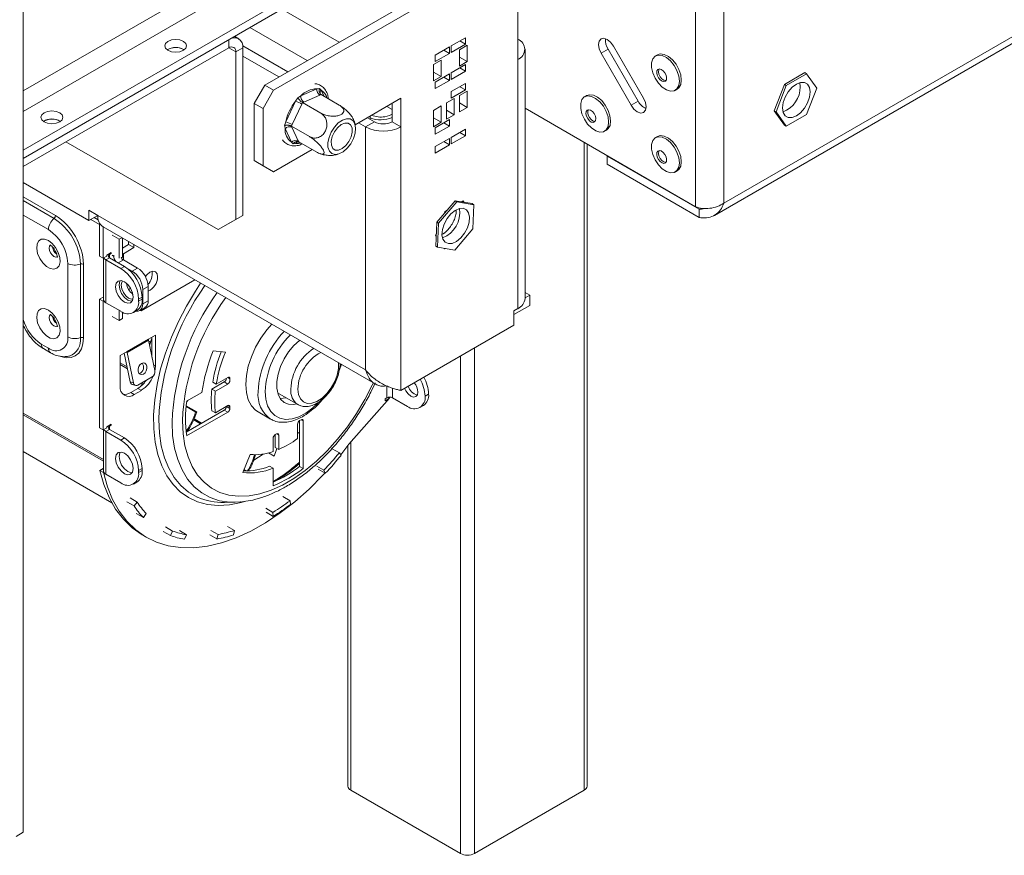
# Model space of a CAD drawing. Units: millimetres. Extents: x 56 to 4047, y 31 to 3096.
# Drawn here: x 3700 to 3874, y 202 to 349 of the extents above; entities that cross this region are included whole.
import ezdxf

# ---------------------------------------------------------------- set-up
doc = ezdxf.new("R2010")
doc.units = ezdxf.units.MM
doc.header["$LTSCALE"] = 15

msp = doc.modelspace()

# ---------------------------------------------------------------- linework, layer by layer
at = {"color": 7, "linetype": 'Continuous', "lineweight": 15}
for p, q in [((3819.23, 640.37), (3819.23, 316.3)), ((3824.22, 639.72), (3824.22, 316.95)), ((3700.62, 577.02), (3700.62, 205.97)), ((3822.55, 314.79), (3948.4, 387.45)), ((3743.23, 337.78), (3784.41, 361.55)), ((3700.62, 326.29), (3759.91, 360.51)), ((3744.79, 336.88), (3785.97, 360.65)), ((3787.84, 359.57), (3787.84, 342.28)), ((3700.62, 324.84), (3759.91, 359.07)), ((3746.23, 351.17), (3756.33, 345.34)), ((3740.61, 347.93), (3750.71, 342.1)), ((3736.87, 345.77), (3700.62, 324.84)), ((3736.87, 344.33), (3736.87, 345.77)), ((3738.63, 345.95), (3737.9, 346.37)), ((3778.61, 346.12), (3776.11, 344.68)), ((3778.61, 344.97), (3778.61, 346.12)), ((3736.87, 344.33), (3700.62, 323.4)), ((3728.88, 344.04), (3729, 343.97)), ((3738.12, 343.61), (3739.36, 344.33)), ((3747.29, 340.12), (3739.34, 344.7)), ((3739.36, 314.79), (3739.36, 344.33)), ((3775.8, 344.5), (3773.3, 343.06)), ((3774.8, 343.93), (3775.8, 343.35)), ((3775.8, 343.35), (3775.8, 344.5)), ((3776.11, 343.53), (3778.61, 344.97)), ((3776.11, 344.68), (3776.11, 343.53)), ((3778.92, 344.79), (3777.55, 344)), ((3777.55, 344), (3777.55, 341.12)), ((3777.61, 345.55), (3778.61, 344.97)), ((3778.92, 341.91), (3778.92, 344.79)), ((3789.14, 300.13), (3789.14, 344.08)), ((3802.54, 343.37), (3803.79, 344.09)), ((3809.09, 334.92), (3803.79, 344.09)), ((3810.04, 335.47), (3804.75, 344.64)), ((3738.12, 314.07), (3738.12, 343.61)), ((3745.73, 339.22), (3739.36, 342.89)), ((3773.3, 341.91), (3775.8, 343.35)), ((3773.3, 343.06), (3773.3, 341.91)), ((3777.55, 342.7), (3778.92, 341.91)), ((3787.84, 298.33), (3787.84, 342.28)), ((3802.54, 343.37), (3807.84, 334.2)), ((3812.48, 343.11), (3812.14, 342.92)), ((3774.36, 342.16), (3772.99, 341.37)), ((3772.99, 341.37), (3772.99, 338.49)), ((3774.36, 339.28), (3774.36, 342.16)), ((3778.61, 341.37), (3776.11, 339.93)), ((3777.55, 341.12), (3778.92, 341.91)), ((3777.61, 340.79), (3778.61, 340.22)), ((3778.61, 340.22), (3778.61, 341.37)), ((3772.99, 340.07), (3774.36, 339.28)), ((3772.99, 338.49), (3774.36, 339.28)), ((3775.8, 339.75), (3773.3, 338.31)), ((3774.8, 339.17), (3775.8, 338.59)), ((3775.8, 338.59), (3775.8, 339.75)), ((3776.11, 338.77), (3778.61, 340.22)), ((3776.11, 339.93), (3776.11, 338.77)), ((3838.5, 339.96), (3834.89, 337.88)), ((3838.81, 339.78), (3835.21, 337.7)), ((3838.81, 339.78), (3838.5, 339.96)), ((3840.61, 337.22), (3838.81, 339.78)), ((3741.36, 334.54), (3743.23, 337.78)), ((3743.23, 337.78), (3744.79, 336.88)), ((3749.58, 335.89), (3752.4, 337.11)), ((3752.4, 337.11), (3752.88, 337.18)), ((3752.88, 337.18), (3753.2, 336.87)), ((3773.3, 337.15), (3775.8, 338.59)), ((3773.3, 338.31), (3773.3, 337.15)), ((3778.61, 338.05), (3776.11, 336.61)), ((3777.61, 337.48), (3778.61, 336.9)), ((3778.61, 336.9), (3778.61, 338.05)), ((3815.65, 336.84), (3815.99, 337.04)), ((3834.89, 337.88), (3833.09, 333.24)), ((3835.21, 337.7), (3833.41, 333.06)), ((3835.21, 337.7), (3834.89, 337.88)), ((3838.81, 332.58), (3840.61, 337.22)), ((3744.79, 336.88), (3742.92, 333.64)), ((3748.66, 334.91), (3749.05, 335.52)), ((3749.05, 335.52), (3749.58, 335.89)), ((3752.95, 335.99), (3750.13, 334.77)), ((3753.16, 336.09), (3752.95, 335.99)), ((3753.16, 336.09), (3756.35, 334.25)), ((3767.25, 335.43), (3759.16, 330.76)), ((3767.25, 330.39), (3767.25, 335.43)), ((3776.64, 335.41), (3775.27, 334.61)), ((3776.11, 335.46), (3778.61, 336.9)), ((3776.11, 336.61), (3776.11, 335.46)), ((3776.64, 332.52), (3776.64, 335.41)), ((3778.92, 336.72), (3777.55, 335.93)), ((3777.55, 335.93), (3777.55, 333.05)), ((3778.92, 333.84), (3778.92, 336.72)), ((3800, 335.91), (3799.66, 335.71)), ((3742.92, 333.64), (3741.36, 334.54)), ((3741.36, 324.45), (3741.36, 334.54)), ((3742.92, 323.55), (3742.92, 333.64)), ((3746.94, 331.3), (3748.66, 334.91)), ((3749.78, 334.4), (3748.07, 330.79)), ((3749.91, 334.68), (3749.78, 334.4)), ((3750.13, 334.77), (3749.91, 334.68)), ((3749.91, 334.68), (3753.09, 332.84)), ((3764.75, 333.99), (3765.69, 333.45)), ((3765.69, 331.29), (3765.69, 334.53)), ((3774.36, 334.09), (3772.99, 333.3)), ((3774.36, 331.21), (3774.36, 334.09)), ((3775.27, 334.61), (3775.27, 331.73)), ((3777.55, 334.63), (3778.92, 333.84)), ((3777.55, 333.05), (3778.92, 333.84)), ((3819.23, 316.3), (3789.14, 333.67)), ((3807.84, 334.2), (3809.09, 334.92)), ((3762.57, 331.29), (3761.33, 332.01)), ((3761.83, 332.3), (3761.83, 331.72)), ((3772.99, 333.3), (3772.99, 330.42)), ((3772.99, 332), (3774.36, 331.21)), ((3775.27, 333.32), (3776.64, 332.52)), ((3775.27, 331.73), (3776.64, 332.52)), ((3833.41, 333.06), (3833.09, 333.24)), ((3833.09, 333.24), (3834.89, 330.68)), ((3833.41, 333.06), (3835.21, 330.5)), ((3835.29, 333.32), (3834.66, 333.05)), ((3835.21, 330.5), (3838.81, 332.58)), ((3707.05, 331.44), (3707.16, 331.36)), ((3746.73, 330.63), (3746.94, 331.3)), ((3747.93, 327.69), (3746.82, 330.08)), ((3748.07, 330.79), (3747.93, 330.52)), ((3747.93, 330.52), (3751.12, 328.68)), ((3747.93, 330.52), (3748.02, 330.33)), ((3748.02, 330.33), (3749.13, 327.94)), ((3761.01, 330.39), (3759.77, 331.11)), ((3762.57, 331.29), (3761.01, 330.39)), ((3761.01, 287.52), (3761.01, 330.39)), ((3765.69, 331.29), (3767.25, 330.39)), ((3767.25, 283.92), (3767.25, 330.39)), ((3772.99, 330.42), (3774.36, 331.21)), ((3775.8, 331.68), (3773.3, 330.24)), ((3773.3, 329.08), (3775.8, 330.53)), ((3773.3, 330.24), (3773.3, 329.08)), ((3774.8, 331.1), (3775.8, 330.53)), ((3775.8, 330.53), (3775.8, 331.68)), ((3835.21, 330.5), (3834.89, 330.68)), ((3775.8, 328.36), (3773.3, 326.92)), ((3775.8, 327.21), (3775.8, 328.36)), ((3778.61, 329.98), (3776.11, 328.54)), ((3776.11, 327.39), (3778.61, 328.83)), ((3776.11, 328.54), (3776.11, 327.39)), ((3777.61, 329.41), (3778.61, 328.83)), ((3778.61, 328.83), (3778.61, 329.98)), ((3803.17, 329.64), (3803.51, 329.83)), ((3812.48, 328.7), (3812.14, 328.51)), ((3708.16, 327.76), (3735, 312.27)), ((3748.23, 327.4), (3747.93, 327.69)), ((3748.72, 327.46), (3748.23, 327.4)), ((3749.13, 327.94), (3749.21, 327.77)), ((3749.21, 327.77), (3752.39, 325.93)), ((3773.3, 325.77), (3775.8, 327.21)), ((3773.3, 326.92), (3773.3, 325.77)), ((3774.8, 327.79), (3775.8, 327.21)), ((3800.09, 214.1), (3800.09, 327.35)), ((3751.59, 326.39), (3744.79, 322.47)), ((3803.63, 325.23), (3803.69, 325.27)), ((3819.85, 315.87), (3803.63, 325.23)), ((3803.63, 323.79), (3803.63, 325.23)), ((3741.36, 324.45), (3742.92, 323.55)), ((3743.23, 323.37), (3741.36, 324.45)), ((3742.92, 323.55), (3744.79, 322.47)), ((3744.79, 322.47), (3743.23, 323.37)), ((3819.85, 314.43), (3803.63, 323.79)), ((3815.65, 322.43), (3815.99, 322.63)), ((3700.62, 320.59), (3712.22, 313.89)), ((3776.79, 317.35), (3773.58, 313.6)), ((3777.1, 317.17), (3773.9, 313.42)), ((3777.1, 317.17), (3776.79, 317.35)), ((3779.82, 316.85), (3776.79, 317.35)), ((3780.13, 316.67), (3777.1, 317.17)), ((3777.97, 317.16), (3778.25, 317.32)), ((3778.25, 317.32), (3778.42, 317.08)), ((3780.13, 316.67), (3779.82, 316.85)), ((3779.95, 312.41), (3780.13, 316.67)), ((3713.78, 314.79), (3712.22, 315.69)), ((3712.22, 313.89), (3712.22, 315.69)), ((3713.78, 314.79), (3712.22, 313.89)), ((3713.86, 314.02), (3713.16, 314.43)), ((3761.01, 287.52), (3713.78, 314.79)), ((3739.36, 314.79), (3736.25, 312.99)), ((3738.12, 314.07), (3739.36, 314.79)), ((3774.83, 315.06), (3774.97, 315.43)), ((3774.97, 315.43), (3775.31, 315.63)), ((3819.85, 314.43), (3819.85, 315.87)), ((3714.1, 313.17), (3712.54, 314.07)), ((3714.1, 313.17), (3714.1, 313.4)), ((3714.1, 313.4), (3714.1, 307.58)), ((3714.7, 312.77), (3762.68, 285.07)), ((3714.72, 312.76), (3714.72, 307.22)), ((3735, 312.27), (3738.12, 314.07)), ((3736.25, 312.99), (3735, 312.27)), ((3773.58, 313.6), (3773.41, 309.35)), ((3773.9, 313.42), (3773.58, 313.6)), ((3773.9, 313.42), (3773.72, 309.17)), ((3717.53, 310.57), (3716.28, 311.29)), ((3773.33, 311.21), (3773.5, 311.64)), ((3773.48, 311), (3773.33, 311.21)), ((3776.75, 308.66), (3779.95, 312.41)), ((3718.01, 310.85), (3717.53, 310.57)), ((3717.53, 307.22), (3717.53, 310.57)), ((3718.15, 307.4), (3718.15, 310.77)), ((3718.15, 309.02), (3719.21, 309.64)), ((3719.21, 309.64), (3719.21, 310.16)), ((3719.21, 309.64), (3720.15, 309.1)), ((3720.15, 309.1), (3720.15, 309.62)), ((3773.72, 309.17), (3773.41, 309.35)), ((3773.72, 309.17), (3776.75, 308.66)), ((3714.72, 307.22), (3714.1, 307.58)), ((3715.34, 307.58), (3714.72, 307.22)), ((3716.15, 308.23), (3715.34, 307.76)), ((3715.34, 307.76), (3715.34, 307.58)), ((3715.66, 307.68), (3715.66, 307.49)), ((3715.84, 307.87), (3715.69, 307.96)), ((3715.81, 308.03), (3715.97, 307.94)), ((3715.84, 307.87), (3716.15, 308.05)), ((3715.84, 307.29), (3715.84, 307.87)), ((3716.15, 308.05), (3716.15, 308.23)), ((3716.28, 307.76), (3716.57, 307.59)), ((3718.28, 308.02), (3718.15, 307.93)), ((3718.28, 308.02), (3720.15, 309.1)), ((3774.97, 308.87), (3774.91, 308.97)), ((3775.09, 308.94), (3774.97, 308.87)), ((3708.48, 306.32), (3708.48, 293.35)), ((3710.7, 306.19), (3710.7, 293.22)), ((3711.26, 293.19), (3711.26, 306.16)), ((3714.75, 307.24), (3714.75, 300.02)), ((3715.84, 307.29), (3715.22, 306.93)), ((3715.22, 299.37), (3715.22, 306.93)), ((3717.84, 305.42), (3715.22, 306.93)), ((3718.46, 305.78), (3715.84, 307.29)), ((3717.84, 305.42), (3718.46, 305.78)), ((3718.15, 307.4), (3717.93, 307.28)), ((3720.77, 305.49), (3718.28, 306.93)), ((3719.84, 304.95), (3718.9, 305.49)), ((3719.84, 304.95), (3720.77, 305.49)), ((3721.4, 297.93), (3730.9, 303.41)), ((3722.64, 302.25), (3721.71, 301.71)), ((3722.64, 299.73), (3722.64, 302.25)), ((3719.57, 301.92), (3719.22, 301.72)), ((3721.71, 299.19), (3721.71, 301.71)), ((3789.96, 300.7), (3789.14, 301.18)), ((3789.14, 300.23), (3789.96, 300.7)), ((3789.96, 300.7), (3789.96, 298.9)), ((3714.1, 300.02), (3714.72, 300.38)), ((3714.1, 300.02), (3714.1, 277.32)), ((3714.72, 299.66), (3714.1, 300.02)), ((3714.75, 300.36), (3714.72, 300.38)), ((3714.72, 299.66), (3714.84, 299.73)), ((3714.72, 299.66), (3714.72, 276.96)), ((3715.22, 299.37), (3717.84, 297.86)), ((3721.58, 300.38), (3720.96, 300.02)), ((3720.96, 299.66), (3720.96, 300.02)), ((3720.96, 299.66), (3721.58, 300.02)), ((3721.58, 300.02), (3721.58, 300.38)), ((3721.71, 299.19), (3722.64, 299.73)), ((3787.19, 297.3), (3789.96, 298.9)), ((3717.53, 296.24), (3717.53, 298.04)), ((3718.15, 296.6), (3718.15, 297.69)), ((3720.05, 297.64), (3720.67, 298)), ((3721.16, 297.98), (3722.1, 298.52)), ((3721.23, 298.02), (3721.4, 297.93)), ((3721.4, 297.93), (3721.23, 298.02)), ((3787.84, 298.33), (3787.19, 297.95)), ((3787.19, 297.95), (3787.19, 295.43)), ((3716.28, 296.96), (3717.53, 296.24)), ((3718.15, 296.6), (3717.53, 296.24)), ((3767.25, 283.92), (3787.19, 295.43)), ((3723.95, 293.64), (3722.71, 292.92)), ((3723.95, 288.24), (3723.95, 293.64)), ((3705.05, 291.37), (3703.8, 292.09)), ((3722.71, 292.92), (3718.96, 290.76)), ((3718.98, 290.6), (3722.72, 292.76)), ((3722.72, 292.76), (3723.82, 287.42)), ((3722.75, 292.61), (3723.1, 292.41)), ((3722.82, 292.29), (3723.02, 292.17)), ((3722.92, 291.82), (3723.33, 293.12)), ((3723.33, 289.8), (3723.33, 293.28)), ((3704.17, 291.28), (3705.41, 290.56)), ((3718.96, 290.76), (3717.71, 290.04)), ((3719.47, 285.42), (3718.44, 290.46)), ((3718.98, 290.6), (3718.78, 290.65)), ((3720.07, 285.26), (3718.98, 290.6)), ((3723.28, 290.03), (3723.33, 290.21)), ((3736.28, 290.64), (3734.15, 290.91)), ((3717.71, 290.04), (3717.71, 284.64)), ((3717.71, 288.76), (3718.93, 288.06)), ((3717.71, 288.46), (3719, 287.71)), ((3719.47, 285.42), (3720.07, 285.26)), ((3719.86, 284.93), (3720.47, 284.77)), ((3723.35, 286.28), (3720.86, 284.83)), ((3721.55, 284.81), (3721.59, 285.26)), ((3736.08, 285.4), (3733.89, 284.14)), ((3734.06, 285.39), (3734.68, 285.03)), ((3734.51, 283.78), (3736.71, 285.04)), ((3736.71, 286.2), (3734.68, 285.03)), ((3736.08, 285.4), (3736.71, 285.04)), ((3736.46, 286.05), (3736.46, 286.05)), ((3736.71, 286.2), (3737.08, 285.98)), ((3737.08, 285.69), (3737.08, 285.98)), ((3719.59, 283.55), (3720.83, 284.27)), ((3719.59, 283.55), (3720.21, 283.19)), ((3720.21, 283.19), (3721.46, 283.91)), ((3720.83, 284.27), (3721.46, 283.91)), ((3732.14, 283.56), (3729.45, 282.01)), ((3733.89, 284.14), (3734.51, 283.78)), ((3745.5, 283.47), (3749.05, 281.42)), ((3772.12, 283.26), (3771.5, 282.9)), ((3729.43, 281.81), (3729.64, 282.12)), ((3758.08, 274.44), (3765.23, 282.53)), ((3764.76, 282.61), (3764.45, 282.43)), ((3764.45, 282.07), (3765.23, 282.53)), ((3764.45, 282.43), (3764.45, 282.07)), ((3765.23, 282.53), (3764.95, 282.69)), ((3768.38, 281.1), (3765.76, 282.61)), ((3729.36, 281.08), (3731.04, 280.1)), ((3729.37, 281.2), (3731.22, 280.13)), ((3736.08, 280.43), (3729.37, 276.56)), ((3729.45, 275.89), (3736.71, 280.07)), ((3731.04, 280.1), (3731.22, 280.13)), ((3733.89, 280.32), (3734.51, 279.96)), ((3736.71, 281.23), (3734.51, 279.96)), ((3736.08, 280.43), (3736.71, 280.07)), ((3736.46, 281.08), (3736.46, 281.08)), ((3736.46, 281.08), (3737.08, 280.72)), ((3736.71, 281.23), (3737.08, 281.01)), ((3737.08, 280.72), (3737.08, 281.01)), ((3742.06, 280.11), (3744.24, 278.85)), ((3770.58, 280.88), (3771.21, 281.24)), ((3716.15, 277.97), (3715.34, 277.5)), ((3716.15, 277.79), (3716.15, 277.97)), ((3730.71, 278.72), (3731.91, 278.02)), ((3730.88, 278.81), (3732.08, 278.12)), ((3749, 277.94), (3749, 275.41)), ((3749.63, 278.74), (3749.38, 278.59)), ((3749.38, 278.59), (3749.38, 270.5)), ((3750, 270.14), (3750, 278.52)), ((3714.1, 277.32), (3714.72, 276.96)), ((3715.34, 277.32), (3714.72, 276.96)), ((3714.75, 276.98), (3714.75, 269.76)), ((3715.84, 277.03), (3715.22, 276.67)), ((3715.22, 269.11), (3715.22, 276.67)), ((3717.84, 275.16), (3715.22, 276.67)), ((3715.34, 277.5), (3715.34, 277.32)), ((3715.84, 277.61), (3715.69, 277.7)), ((3715.84, 277.61), (3716.15, 277.79)), ((3718.46, 275.52), (3715.84, 277.03)), ((3745.32, 276.25), (3745.07, 276.11)), ((3745.32, 276.25), (3745.7, 276.03)), ((3749, 276.53), (3749.38, 276.31)), ((3717.84, 275.16), (3718.46, 275.52)), ((3744.7, 275.46), (3744.7, 273.12)), ((3745.07, 276.11), (3745.07, 273.86)), ((3745.7, 273.5), (3745.7, 276.03)), ((3756.62, 272.56), (3758.08, 274.44)), ((3700.62, 273.11), (3716.26, 264.08)), ((3743.86, 272.87), (3744.86, 272.29)), ((3745.07, 273.86), (3745.7, 273.5)), ((3756.39, 272.91), (3755.14, 273.63)), ((3756.69, 272.46), (3756.39, 272.91)), ((3757.88, 274.16), (3757.88, 214.1)), ((3740.64, 272.62), (3739.34, 269.41)), ((3742.96, 272.68), (3741.29, 271.59)), ((3714.13, 269.78), (3714.72, 270.12)), ((3714.13, 269.78), (3714.76, 269.42)), ((3714.72, 269.94), (3714.72, 270.12)), ((3714.75, 269.96), (3714.72, 269.94)), ((3714.76, 269.42), (3714.84, 269.47)), ((3721.58, 270.12), (3720.96, 269.76)), ((3720.96, 269.4), (3720.96, 269.76)), ((3720.96, 269.4), (3721.58, 269.76)), ((3721.58, 269.76), (3721.58, 270.12)), ((3739.56, 269.94), (3739.97, 269.71)), ((3739.57, 269.97), (3740.03, 269.71)), ((3744.08, 270.54), (3744.7, 270.18)), ((3744.7, 270.18), (3744.7, 267.08)), ((3749.38, 270.5), (3750, 270.14)), ((3752.42, 270.55), (3753.67, 269.83)), ((3752.66, 270.02), (3753.9, 269.3)), ((3753.9, 269.3), (3753.67, 269.83)), ((3715.22, 269.11), (3717.84, 267.6)), ((3720.05, 267.38), (3720.67, 267.74)), ((3718.92, 264.27), (3720.17, 263.55)), ((3719.46, 264.94), (3720.71, 264.22)), ((3720.17, 263.55), (3720.71, 264.22)), ((3736.11, 264.15), (3738.03, 264.18)), ((3747.68, 264.46), (3746.43, 265.18)), ((3747.77, 263.8), (3747.68, 264.46)), ((3743.43, 263.12), (3744.67, 262.39)), ((3743.45, 262.41), (3744.7, 261.69)), ((3744.7, 261.69), (3744.67, 262.39)), ((3721.81, 261.48), (3720.56, 262.2)), ((3721.81, 261.48), (3722.32, 262.19)), ((3725.32, 259.04), (3726.57, 258.32)), ((3725.72, 259.83), (3726.97, 259.11)), ((3726.57, 258.32), (3726.97, 259.11)), ((3729.4, 258.45), (3728.16, 259.17)), ((3733.73, 259.22), (3734.98, 258.5)), ((3737.88, 259.21), (3736.63, 259.93)), ((3737.74, 258.42), (3737.88, 259.21)), ((3721.72, 258.38), (3722.35, 258.02)), ((3729.06, 257.65), (3729.4, 258.45)), ((3733.52, 258.42), (3734.77, 257.7)), ((3734.77, 257.7), (3734.98, 258.5)), ((3758.39, 213.37), (3777.74, 202.21)), ((3780.23, 202.21), (3799.57, 213.37)), ((3700.62, 205.97), (3699.37, 205.25))]:
    msp.add_line(p, q, dxfattribs=at)
at = {"color": 8, "linetype": 'Continuous', "lineweight": 15}
for p, q in [((3824.22, 316.95), (3948.4, 388.64)), ((3750.91, 365.76), (3700.62, 336.73)), ((3700.62, 333.13), (3753.98, 363.93)), ((3736.87, 344.33), (3738.12, 343.61)), ((3753.2, 336.87), (3753.71, 335.77)), ((3749.3, 327.71), (3748.72, 327.46)), ((3799.57, 327.65), (3799.57, 213.37)), ((3706.3, 314.75), (3700.62, 318.03)), ((3700.62, 317.39), (3706.05, 314.25)), ((3700.62, 314.82), (3705.05, 312.27)), ((3718.28, 308.02), (3718.15, 308.09)), ((3718.28, 306.93), (3718.28, 308.02)), ((3718.28, 306.93), (3717.37, 306.41)), ((3780.23, 291.41), (3780.23, 202.21)), ((3723.61, 288.44), (3723.95, 288.24)), ((3777.74, 289.97), (3777.74, 202.21)), ((3764.76, 284.69), (3764.76, 282.61)), ((3765.76, 282.61), (3765.76, 284.3)), ((3714.75, 271.71), (3700.62, 279.87)), ((3714.75, 271.45), (3700.62, 279.61)), ((3749.63, 278.74), (3750, 278.52)), ((3715.84, 277.03), (3715.84, 277.61)), ((3758.39, 274.79), (3758.39, 213.37))]:
    msp.add_line(p, q, dxfattribs=at)
at = {"color": 7, "linetype": 'Continuous', "lineweight": 15, "flags": 128}
for points in [[(3728.88, 345.48), (3729.3, 345.12), (3729.45, 344.69), (3729.3, 344.26), (3728.88, 343.9), (3728.25, 343.66), (3727.51, 343.57), (3726.77, 343.66), (3726.14, 343.9), (3725.72, 344.26), (3725.57, 344.69), (3725.72, 345.12), (3726.14, 345.48), (3726.77, 345.73), (3727.51, 345.81), (3728.25, 345.73), (3728.88, 345.48)], [(3804.75, 344.64), (3804.24, 345.33), (3803.65, 345.81), (3803.05, 346.02), (3802.54, 345.92), (3802.21, 345.53), (3802.09, 344.91), (3802.21, 344.15), (3802.54, 343.37)], [(3814.08, 336.91), (3813.34, 337.4), (3812.66, 338.11), (3812.08, 338.97), (3811.66, 339.92), (3811.44, 340.86), (3811.44, 341.72), (3811.66, 342.41), (3812.07, 342.87), (3812.65, 343.07), (3813.34, 342.99), (3814.07, 342.63), (3814.79, 342.03), (3815.43, 341.23), (3815.94, 340.31), (3816.26, 339.36), (3816.37, 338.45), (3816.26, 337.67), (3815.94, 337.09), (3815.44, 336.75), (3814.8, 336.69), (3814.08, 336.91)], [(3812.48, 343.11), (3812.99, 343.27), (3813.68, 343.19), (3814.42, 342.83), (3815.14, 342.22), (3815.78, 341.43), (3816.28, 340.51), (3816.6, 339.56), (3816.71, 338.65), (3816.61, 337.87), (3816.29, 337.28), (3815.99, 337.04)], [(3813.3, 338.46), (3812.96, 338.7), (3812.67, 339.06), (3812.46, 339.49), (3812.37, 339.93), (3812.41, 340.29), (3812.57, 340.54), (3812.84, 340.63), (3813.17, 340.54), (3813.51, 340.3), (3813.81, 339.94), (3814.02, 339.51), (3814.11, 339.08), (3814.07, 338.71), (3813.9, 338.46), (3813.63, 338.37), (3813.3, 338.46)], [(3813.62, 338.64), (3813.28, 338.88), (3812.98, 339.24), (3812.77, 339.67), (3812.68, 340.11), (3812.72, 340.47), (3812.79, 340.63)], [(3813.99, 338.56), (3813.94, 338.55), (3813.62, 338.64)], [(3837.01, 337.95), (3836.26, 337.38), (3835.58, 336.59), (3835.04, 335.66), (3834.69, 334.67), (3834.57, 333.74), (3834.69, 332.94), (3835.04, 332.35), (3835.58, 332.04), (3836.26, 332.03), (3837.01, 332.33), (3837.76, 332.9), (3838.44, 333.69), (3838.98, 334.63), (3839.32, 335.61), (3839.44, 336.55), (3839.32, 337.35), (3838.98, 337.93), (3838.44, 338.24), (3837.76, 338.25), (3837.01, 337.95)], [(3801.6, 329.71), (3800.87, 330.2), (3800.18, 330.9), (3799.6, 331.77), (3799.18, 332.71), (3798.96, 333.66), (3798.96, 334.51), (3799.18, 335.2), (3799.59, 335.67), (3800.17, 335.87), (3800.86, 335.78), (3801.59, 335.42), (3802.32, 334.82), (3802.96, 334.02), (3803.46, 333.11), (3803.78, 332.15), (3803.89, 331.25), (3803.78, 330.46), (3803.46, 329.88), (3802.96, 329.54), (3802.32, 329.48), (3801.6, 329.71)], [(3800, 335.91), (3800.51, 336.07), (3801.2, 335.98), (3801.94, 335.62), (3802.66, 335.02), (3803.3, 334.22), (3803.8, 333.31), (3804.12, 332.35), (3804.24, 331.44), (3804.13, 330.66), (3803.81, 330.08), (3803.51, 329.83)], [(3807.84, 334.2), (3808.34, 333.52), (3808.94, 333.04), (3809.54, 332.83), (3810.04, 332.93), (3810.38, 333.32), (3810.5, 333.94), (3810.38, 334.69), (3810.04, 335.47)], [(3707.05, 332.88), (3707.47, 332.51), (3707.61, 332.08), (3707.47, 331.66), (3707.05, 331.29), (3706.42, 331.05), (3705.67, 330.96), (3704.93, 331.05), (3704.3, 331.29), (3703.88, 331.66), (3703.73, 332.08), (3703.88, 332.51), (3704.3, 332.88), (3704.93, 333.12), (3705.67, 333.21), (3706.42, 333.12), (3707.05, 332.88)], [(3758.29, 331.8), (3757.64, 331.83), (3756.92, 331.59), (3756.2, 331.08), (3755.52, 330.36), (3754.96, 329.49), (3754.56, 328.55), (3754.36, 327.62), (3754.38, 326.79), (3754.62, 326.12), (3755.04, 325.68), (3755.63, 325.51), (3756.32, 325.62), (3757.05, 326), (3757.76, 326.62), (3758.38, 327.42), (3758.87, 328.34), (3759.17, 329.28), (3759.26, 330.17), (3759.13, 330.93), (3758.8, 331.49), (3758.29, 331.8)], [(3765.69, 332.66), (3765.24, 332.42), (3764.41, 332.19)], [(3800.83, 331.25), (3800.49, 331.49), (3800.19, 331.86), (3799.98, 332.29), (3799.89, 332.72), (3799.93, 333.09), (3800.1, 333.33), (3800.36, 333.42), (3800.69, 333.34), (3801.03, 333.1), (3801.33, 332.73), (3801.54, 332.3), (3801.63, 331.87), (3801.59, 331.5), (3801.42, 331.26), (3801.15, 331.17), (3800.83, 331.25)], [(3801.14, 331.43), (3800.8, 331.67), (3800.5, 332.04), (3800.29, 332.47), (3800.2, 332.9), (3800.24, 333.27), (3800.32, 333.42)], [(3755.67, 326.31), (3755.23, 326.6), (3754.98, 327.15), (3754.95, 327.88), (3755.14, 328.71), (3755.53, 329.53), (3756.08, 330.25), (3756.71, 330.79), (3757.35, 331.07), (3757.93, 331.06), (3758.37, 330.76), (3758.63, 330.22), (3758.66, 329.49), (3758.47, 328.66), (3758.08, 327.83), (3757.53, 327.11), (3756.9, 326.58), (3756.25, 326.3), (3755.67, 326.31)], [(3801.51, 331.35), (3801.47, 331.35), (3801.14, 331.43)], [(3814.08, 322.5), (3813.34, 322.99), (3812.66, 323.7), (3812.08, 324.57), (3811.66, 325.51), (3811.44, 326.45), (3811.44, 327.31), (3811.66, 328), (3812.07, 328.46), (3812.65, 328.66), (3813.34, 328.58), (3814.07, 328.22), (3814.79, 327.62), (3815.43, 326.82), (3815.94, 325.91), (3816.26, 324.95), (3816.37, 324.04), (3816.26, 323.26), (3815.94, 322.68), (3815.44, 322.34), (3814.8, 322.28), (3814.08, 322.5)], [(3812.48, 328.7), (3812.99, 328.86), (3813.68, 328.78), (3814.42, 328.42), (3815.14, 327.81), (3815.78, 327.02), (3816.28, 326.1), (3816.6, 325.15), (3816.71, 324.24), (3816.61, 323.46), (3816.29, 322.87), (3815.99, 322.63)], [(3813.3, 324.05), (3812.96, 324.29), (3812.67, 324.65), (3812.46, 325.08), (3812.37, 325.52), (3812.41, 325.88), (3812.57, 326.13), (3812.84, 326.22), (3813.17, 326.14), (3813.51, 325.89), (3813.81, 325.53), (3814.02, 325.1), (3814.11, 324.67), (3814.07, 324.3), (3813.9, 324.05), (3813.63, 323.96), (3813.3, 324.05)], [(3813.62, 324.23), (3813.28, 324.47), (3812.98, 324.83), (3812.77, 325.26), (3812.68, 325.7), (3812.72, 326.06), (3812.79, 326.22)], [(3813.99, 324.15), (3813.94, 324.14), (3813.62, 324.23)], [(3775.61, 309.8), (3776.3, 309.84), (3777.06, 310.19), (3777.8, 310.81), (3778.46, 311.63), (3778.97, 312.58), (3779.28, 313.56), (3779.35, 314.48), (3779.19, 315.24), (3778.81, 315.78), (3778.24, 316.04), (3777.55, 315.99), (3776.79, 315.65), (3776.04, 315.03), (3775.39, 314.21), (3774.88, 313.26), (3774.57, 312.28), (3774.49, 311.36), (3774.66, 310.59), (3775.04, 310.05), (3775.61, 309.8)], [(3774.49, 311.41), (3774.72, 311.54), (3774.99, 311.73)], [(3705.05, 310.33), (3705.72, 309.81), (3706.32, 309.09), (3706.78, 308.25), (3707.05, 307.37), (3707.11, 306.56), (3706.94, 305.89), (3706.57, 305.45), (3706.03, 305.28), (3705.39, 305.39), (3704.71, 305.79), (3704.07, 306.41), (3703.53, 307.2), (3703.16, 308.08), (3702.99, 308.93), (3703.05, 309.68), (3703.32, 310.25), (3703.78, 310.56), (3704.38, 310.59), (3705.05, 310.33)], [(3724.33, 303.94), (3724.22, 304.49), (3723.93, 304.83), (3723.48, 304.92), (3722.96, 304.74), (3722.43, 304.31), (3722.16, 303.98)], [(3720.02, 300.38), (3719.9, 301.14), (3719.57, 301.92), (3719.06, 302.6), (3718.46, 303.08), (3717.87, 303.29), (3717.36, 303.19), (3717.02, 302.8), (3716.9, 302.18), (3717.02, 301.42), (3717.36, 300.64), (3717.87, 299.96), (3718.46, 299.48), (3719.06, 299.27), (3719.57, 299.37), (3719.9, 299.76), (3720.02, 300.38)], [(3717.53, 302.54), (3717.65, 303.16), (3717.72, 303.29)], [(3719.83, 299.63), (3719.68, 299.63), (3719.09, 299.84), (3718.49, 300.32), (3717.98, 301), (3717.65, 301.78), (3717.53, 302.54)], [(3718.16, 303.22), (3718, 302.99), (3717.9, 302.47), (3718, 301.83), (3718.29, 301.18), (3718.71, 300.6), (3719.21, 300.2), (3719.71, 300.02), (3719.99, 300.05)], [(3720.45, 297.87), (3720.55, 297.86), (3720.88, 297.87), (3721.16, 297.98), (3721.39, 298.17), (3721.57, 298.44), (3721.67, 298.79), (3721.71, 299.19)], [(3705.05, 298.08), (3705.72, 297.56), (3706.32, 296.84), (3706.78, 296), (3707.05, 295.12), (3707.11, 294.31), (3706.94, 293.64), (3706.57, 293.2), (3706.03, 293.03), (3705.39, 293.14), (3704.71, 293.54), (3704.07, 294.16), (3703.53, 294.96), (3703.16, 295.83), (3702.99, 296.69), (3703.05, 297.44), (3703.32, 298), (3703.78, 298.31), (3704.38, 298.34), (3705.05, 298.08)], [(3744.46, 295.59), (3743.61, 294.61), (3742.54, 293.13), (3741.62, 291.53), (3740.87, 289.86), (3740.32, 288.18), (3739.98, 286.53), (3739.86, 284.96), (3739.98, 283.52), (3740.32, 282.26), (3740.87, 281.21), (3741.62, 280.41), (3742.06, 280.11)], [(3749.4, 292.74), (3749.38, 292.72), (3748.37, 291.81), (3747.44, 290.71), (3746.65, 289.47), (3746.02, 288.15), (3745.58, 286.8), (3745.35, 285.49), (3745.35, 284.28), (3745.58, 283.23), (3746.02, 282.39), (3746.65, 281.79), (3747.44, 281.47), (3748.37, 281.44), (3748.86, 281.53)], [(3721.85, 286.79), (3722.12, 287.03), (3722.33, 287.37), (3722.42, 287.77), (3722.41, 288.17), (3722.28, 288.5), (3722.05, 288.71), (3721.77, 288.78), (3721.46, 288.68), (3721.19, 288.44), (3720.99, 288.1), (3720.89, 287.7), (3720.91, 287.3), (3721.04, 286.97), (3721.27, 286.76), (3721.55, 286.69), (3721.85, 286.79)], [(3723.83, 287.28), (3723.91, 287.65), (3723.95, 288.24)], [(3767.9, 284.29), (3768.12, 283.83), (3768.52, 283.29), (3769, 282.9), (3769.48, 282.74), (3769.88, 282.81), (3770.15, 283.13), (3770.25, 283.62)], [(3745.93, 282.5), (3746.5, 282.52), (3746.99, 282.61)], [(3720.02, 270.12), (3719.9, 270.88), (3719.57, 271.66), (3719.06, 272.34), (3718.46, 272.82), (3717.87, 273.03), (3717.36, 272.93), (3717.02, 272.54), (3716.9, 271.92), (3717.02, 271.16), (3717.36, 270.38), (3717.87, 269.7), (3718.46, 269.22), (3719.06, 269.01), (3719.57, 269.11), (3719.9, 269.5), (3720.02, 270.12)], [(3717.53, 272.28), (3717.65, 272.9), (3717.72, 273.03)], [(3744.86, 272.29), (3745.26, 273.3), (3745.38, 273.68)], [(3719.83, 269.37), (3719.68, 269.37), (3719.09, 269.58), (3718.49, 270.06), (3717.98, 270.74), (3717.65, 271.52), (3717.53, 272.28)], [(3714.13, 269.78), (3714.84, 267.29), (3715.77, 265.02), (3716.92, 262.99), (3718.28, 261.21), (3719.84, 259.69), (3721.58, 258.46), (3721.72, 258.38)], [(3714.76, 269.42), (3715.46, 266.93), (3716.39, 264.66), (3717.54, 262.63), (3718.9, 260.85), (3720.46, 259.33), (3722.2, 258.1), (3724.12, 257.16), (3726.18, 256.52), (3728.38, 256.19), (3730.7, 256.16), (3733.12, 256.44), (3735.62, 257.03), (3738.17, 257.91), (3740.76, 259.09), (3743.37, 260.56), (3745.96, 262.29), (3748.53, 264.28), (3751.05, 266.51), (3753.49, 268.96), (3753.85, 269.34)], [(3739.09, 264.25), (3738.94, 264.23), (3738.03, 264.18)]]:
    msp.add_lwpolyline(points, dxfattribs=at)
at = {"color": 8, "linetype": 'Continuous', "lineweight": 15, "flags": 128}
for points in [[(3705.44, 309.54), (3705.26, 309.34), (3705.2, 309), (3705.26, 308.59), (3705.45, 308.17), (3705.72, 307.8), (3706.04, 307.54), (3706.37, 307.43), (3706.64, 307.48), (3706.73, 307.55)], [(3739.86, 264.36), (3739.07, 264.14), (3737.01, 263.74), (3735.03, 263.62), (3733.15, 263.8), (3731.39, 264.27), (3729.78, 265.01), (3728.32, 266.03), (3727.04, 267.32), (3725.95, 268.85), (3725.05, 270.62), (3724.36, 272.6), (3723.89, 274.78), (3723.64, 277.12), (3723.61, 279.61), (3723.81, 282.22), (3724.22, 284.93), (3724.86, 287.69), (3725.7, 290.49), (3726.75, 293.29), (3727.99, 296.07), (3729.4, 298.79), (3730.98, 301.42), (3731.91, 302.83)], [(3705.44, 297.3), (3705.26, 297.09), (3705.2, 296.75), (3705.26, 296.34), (3705.45, 295.92), (3705.72, 295.55), (3706.04, 295.29), (3706.37, 295.18), (3706.64, 295.23), (3706.73, 295.3)], [(3707.11, 289.93), (3707.26, 289.88), (3708.2, 289.67), (3709.05, 289.7), (3709.8, 289.98), (3710.42, 290.49), (3710.88, 291.22), (3711.16, 292.13), (3711.26, 293.19)], [(3749.07, 284.15), (3749.18, 283.18), (3749.51, 282.41), (3750.04, 281.87), (3750.73, 281.61), (3751.55, 281.64), (3752.43, 281.95), (3753.33, 282.54), (3754.18, 283.35), (3754.94, 284.35), (3755.56, 285.46), (3755.99, 286.62), (3756.21, 287.75), (3756.21, 288.79), (3756.21, 288.8)], [(3728.72, 278.52), (3728.83, 276.26), (3729.15, 274.15), (3729.69, 272.22), (3730.44, 270.48), (3731.39, 268.97), (3732.52, 267.7), (3733.82, 266.68), (3735.29, 265.92), (3736.89, 265.44), (3738.62, 265.23), (3740.45, 265.31), (3742.37, 265.67), (3744.34, 266.31), (3746.34, 267.21), (3748.36, 268.38), (3750.37, 269.79), (3752.34, 271.43), (3754.25, 273.27), (3756.08, 275.31), (3757.81, 277.51), (3759.41, 279.85), (3760.88, 282.29), (3762.18, 284.82), (3762.38, 285.24)], [(3743.3, 283.7), (3743.41, 282.35), (3743.73, 281.17), (3744.27, 280.19), (3744.99, 279.46), (3745.88, 278.99), (3746.91, 278.8), (3748.04, 278.9), (3749.24, 279.27), (3750.47, 279.92), (3751.69, 280.81), (3752.59, 281.66)], [(3724.52, 278.78), (3724.63, 276.37), (3724.97, 274.12), (3725.53, 272.04), (3726.29, 270.17), (3727.27, 268.53), (3728.44, 267.12), (3729.79, 265.98), (3731.31, 265.1), (3731.34, 265.08)], [(3738.03, 264.18), (3737.05, 264.21), (3735.27, 264.46), (3733.62, 265.01), (3732.11, 265.83), (3730.77, 266.93), (3729.6, 268.28), (3728.63, 269.88), (3727.87, 271.7), (3727.31, 273.72), (3726.98, 275.93), (3726.87, 278.29)]]:
    msp.add_lwpolyline(points, dxfattribs=at)
at = {"color": 7, "linetype": 'Continuous', "lineweight": 15}
for centre, radius, start, end in [((3737.84, 344.58), 1.54, 350.786, 129.2033), ((3787.16, 344.08), 1.93, 290.7834, 69.2166), ((3806.14, 345.61), 2.8, 173.2418, 212.9251), ((3727.51, 341.63), 2.78, 57.6052, 122.3948), ((3727.52, 341.52), 2.87, 61.5681, 121.3135), ((3737.36, 343.73), 0.771, 350.786, 129.2033), ((3752.49, 333.05), 4.06, 91.1542, 135.6908), ((3753.63, 337.02), 1.23, 175.574, 236.4715), ((3832.81, 337.52), 4.88, 300.5572, 8.1967), ((3750.81, 335.79), 1.23, 175.574, 236.4715), ((3755.48, 329.45), 8.74, 141.3469, 167.8), ((3746.65, 328.98), 6.26, 60.0005, 71.2882), ((3811.58, 336.2), 2.8, 207.0744, 246.7543), ((3705.67, 329.02), 2.78, 57.6052, 122.3948), ((3705.68, 328.91), 2.87, 61.5681, 121.3135), ((3763.69, 337.2), 5.55, 250.3224, 291.1065), ((3763.7, 336.34), 4.21, 247.5059, 279.7695), ((3749.45, 329.85), 2.64, 174.9201, 234.8042), ((3747.59, 329.39), 1.03, 65.4224, 138.3087), ((3744.94, 325.37), 6.26, 60.0005, 71.2882), ((3764.13, 336.41), 6.78, 242.6097, 297.3903), ((3764.13, 334.3), 3.39, 242.6097, 297.3903), ((3748.7, 327.01), 1.03, 65.4224, 138.3087), ((3705.61, 314.79), 0.691, 309.5998, 357.0764), ((3700.49, 305.67), 10.78, 2.6055, 57.3945), ((3715.88, 314.52), 2.12, 172.7442, 235.9436), ((3772.86, 315.27), 4.76, 291.1672, 8.8381), ((3707.81, 312.12), 2.76, 129.5998, 177.0764), ((3700.6, 305.73), 10.12, 2.6055, 57.3945), ((3701.03, 305.98), 7.46, 2.6055, 57.3945), ((3707.42, 309.31), 1.62, 184.588, 237.28), ((3707.39, 309.29), 1.55, 185.2814, 237.2434), ((3715.95, 307.58), 0.308, 110.7834, 249.2166), ((3717.7, 307.5), 1.11, 167.0837, 233.405), ((3718.56, 307.55), 0.683, 190.3178, 245.2107), ((3709.74, 308.78), 2.76, 242.9275, 290.3973), ((3710.94, 305.54), 0.691, 62.9275, 110.3973), ((3715.68, 307.81), 0.991, 211.7861, 242.3162), ((3714.81, 300.07), 6.78, 2.6055, 57.3945), ((3714.19, 299.71), 6.78, 2.6055, 57.3945), ((3717.64, 301.53), 4.07, 2.6055, 57.3945), ((3718.58, 302.07), 4.07, 2.6055, 57.3945), ((3720.71, 304.47), 2.66, 315.7948, 9.2559), ((3721.76, 303.18), 2.94, 187.4771, 232.5175), ((3721.54, 303.99), 2.79, 293.3534, 359.0395), ((3715.55, 300.1), 0.799, 185.6948, 245.6253), ((3719.06, 299.35), 1.93, 230.7967, 9.214), ((3719.48, 299.75), 2.12, 304.0564, 7.2558), ((3721.38, 299.57), 1.27, 304.0564, 7.2558), ((3786.93, 300.35), 2.22, 294.3747, 354.3052), ((3707.42, 297.07), 1.62, 184.588, 237.28), ((3707.39, 297.05), 1.55, 185.2814, 237.2434), ((3706.39, 293.01), 2.12, 230.7967, 9.214), ((3709.74, 295.81), 2.76, 242.9275, 290.3973), ((3710.94, 292.58), 0.691, 62.9275, 110.3973), ((3723.5, 292.93), 0.797, 180.346, 191.8652), ((3719.76, 290.76), 0.797, 180.346, 191.8652), ((3763.15, 279.02), 31.34, 157.7206, 171.6791), ((3760.25, 280.94), 26.57, 158.3767, 170.3711), ((3760.98, 280.56), 26.68, 157.788, 170.359), ((3720.62, 288.01), 1.23, 293.3599, 36.6486), ((3722.72, 287.2), 1.12, 304.5342, 11.6307), ((3720.07, 285.5), 0.604, 187.2766, 250.3139), ((3720.6, 285.29), 0.525, 182.8755, 299.8396), ((3718.25, 288.46), 4.92, 301.7164, 325.4064), ((3718.54, 288.47), 5.4, 302.6465, 338.0445), ((3735.64, 286.09), 0.814, 302.6055, 357.3945), ((3736.85, 286.02), 0.231, 350.786, 129.2033), ((3736.27, 285.73), 0.814, 302.6055, 357.3945), ((3767.51, 283.48), 2.75, 2.8771, 40.5511), ((3765.17, 282.69), 6.33, 1.9215, 30.1999), ((3765.79, 283.05), 6.33, 1.9215, 30.1999), ((3719.24, 284.39), 1.54, 170.786, 309.2033), ((3718.5, 285.15), 1.94, 260.0305, 304.2647), ((3751.01, 282.23), 17.23, 173.6374, 186.3626), ((3751.63, 281.87), 17.23, 173.6374, 186.3626), ((3770.63, 285.21), 2.17, 194.8385, 257.0133), ((3770.02, 283), 2.12, 304.0564, 7.2558), ((3753.32, 278.95), 24.06, 172.6891, 187.3109), ((3765.26, 281.65), 1.08, 62.6097, 117.3903), ((3769.59, 282.59), 1.93, 230.7967, 9.214), ((3722.06, 282.57), 9.31, 321.5052, 344.644), ((3721.81, 282.72), 9.76, 320.9309, 344.6462), ((3735.64, 281.12), 0.814, 302.6055, 357.3945), ((3736.85, 281.05), 0.231, 350.786, 129.2033), ((3736.27, 280.76), 0.814, 302.6055, 357.3945), ((3749.82, 277.91), 0.814, 122.6055, 177.3945), ((3749.77, 278.56), 0.231, 350.786, 129.2033), ((3715.68, 277.55), 0.991, 211.7861, 242.3162), ((3715.95, 277.32), 0.308, 110.7834, 249.2166), ((3745.47, 276.07), 0.231, 350.786, 129.2033), ((3714.19, 269.45), 6.78, 2.6055, 57.3945), ((3714.81, 269.81), 6.78, 2.6055, 57.3945), ((3745.51, 275.42), 0.814, 122.6055, 177.3945), ((3738.79, 289.28), 17.22, 293.6336, 306.361), ((3741.58, 281.84), 9.27, 264.1804, 289.6997), ((3712.13, 309.32), 57.31, 316.4536, 320.564), ((3732.56, 274.75), 9.13, 326.0082, 346.1418), ((3732.32, 274.89), 9.55, 327.1948, 345.8968), ((3711.38, 309.72), 58.67, 316.4536, 320.564), ((3715.55, 269.84), 0.799, 185.6948, 245.6253), ((3719.06, 269.09), 1.93, 230.7967, 9.214), ((3719.48, 269.49), 2.12, 304.0564, 7.2558), ((3740.45, 280.73), 11.37, 264.4287, 291.9673), ((3739.73, 281.43), 11.72, 268.6831, 291.7549), ((3735.42, 289.28), 24.06, 292.6853, 307.3094), ((3734.55, 290), 24.5, 294.4895, 307.2414), ((3732.64, 272.05), 14.27, 213.2826, 223.6722), ((3735.78, 275.06), 10.92, 246.0283, 271.7187), ((3723.54, 296.39), 40.03, 301.872, 307.0935), ((3732.38, 271.57), 14.61, 213.2826, 223.6722), ((3723.06, 296.49), 40.98, 301.872, 307.0935), ((3731.64, 271.52), 13.26, 249.391, 260.3037), ((3731.23, 280.17), 21.99, 279.8054, 287.5924), ((3731.35, 271.03), 13.57, 249.391, 260.3037), ((3730.94, 279.88), 22.51, 279.8054, 287.5924), ((3758.76, 214.18), 0.888, 185.6948, 245.6253), ((3799.21, 214.18), 0.888, 294.3747, 354.3052), ((3778.98, 204.62), 2.71, 242.6097, 297.3903)]:
    msp.add_arc(centre, radius, start, end, dxfattribs=at)
at = {"color": 8, "linetype": 'Continuous', "lineweight": 15}
for centre, radius, start, end in [((3753.68, 336.36), 0.703, 133.4842, 192.3825), ((3752.02, 335), 2.21, 12.965, 57.8158), ((3749.3, 327.43), 0.574, 135.332, 177.484), ((3748.89, 330.1), 2.65, 266.5011, 285.346), ((3767.8, 277.05), 43.32, 144.1912, 177.7043), ((3768.97, 276.48), 42.14, 144.1611, 177.5476), ((3768.22, 276.9), 39.54, 143.7537, 177.6426), ((3707.98, 298.5), 7.65, 195.8898, 236.9095), ((3758.67, 282.82), 16.64, 136.2547, 176.9743), ((3758.26, 283.02), 14.98, 134.5653, 177.3911), ((3704.69, 292.01), 0.889, 174.4383, 234.2531), ((3707.75, 292.78), 2.99, 290.3, 8.4615), ((3705.93, 291.29), 0.889, 174.4369, 234.2689), ((3756.93, 283.76), 9.12, 123.9402, 177.5612), ((3756.63, 283.89), 7.57, 117.7158, 178.0455), ((3747.33, 283.17), 5.31, 174.3014, 234.773), ((3750.72, 283.81), 2.92, 173.4573, 234.5155), ((3729.13, 294.57), 31.05, 300.1188, 310.7073)]:
    msp.add_arc(centre, radius, start, end, dxfattribs=at)
at = {"color": 7, "linetype": 'Continuous', "lineweight": 15}
for points, knots in [([(3754.43, 335.35), (3754.41, 335.56), (3754.35, 336.13), (3754, 336.86), (3753.44, 337.51), (3752.78, 337.92), (3752.28, 337.98), (3752.06, 338.01)], [0, 0, 0, 0, 0.1476447, 0.3930307, 0.6046978, 0.8298254, 1, 1, 1, 1]), ([(3752.88, 337.18), (3752.88, 337.18), (3752.86, 337.14), (3752.83, 336.99), (3752.82, 336.74), (3752.87, 336.45), (3752.98, 336.22), (3753.1, 336.13), (3753.16, 336.09)], [0, 0, 0, 0, 0.004162, 0.09651, 0.357505, 0.581507, 0.790467, 1, 1, 1, 1]), ([(3749.05, 335.52), (3749.05, 335.52), (3749.07, 335.5), (3749.14, 335.39), (3749.29, 335.21), (3749.49, 334.99), (3749.71, 334.81), (3749.84, 334.72), (3749.91, 334.68)], [0, 0, 0, 0, 0.004162, 0.09651, 0.357505, 0.581507, 0.790467, 1, 1, 1, 1]), ([(3753.09, 332.84), (3753.32, 332.72), (3753.78, 332.5), (3754.66, 332.3), (3755.54, 332.25), (3756.3, 332.37), (3756.82, 332.6), (3757.12, 332.91), (3757.2, 333.28), (3757.04, 333.69), (3756.72, 334.02), (3756.43, 334.19), (3756.35, 334.25)], [0, 0, 0, 0, 0.115719, 0.231594, 0.349263, 0.455471, 0.550002, 0.639991, 0.733866, 0.836939, 0.950516, 1, 1, 1, 1]), ([(3756.35, 334.25), (3756.56, 334.11), (3757, 333.84), (3757.69, 333.25), (3758.29, 332.62), (3758.66, 332.13), (3758.75, 331.93), (3758.77, 331.88)], [0, 0, 0, 0, 0.2370849, 0.474492, 0.7155716, 0.9331715, 1, 1, 1, 1]), ([(3751.12, 328.68), (3751.31, 328.59), (3751.75, 328.39), (3752.49, 328.43), (3753.22, 328.76), (3753.69, 329.25), (3754, 329.8), (3754.18, 330.39), (3754.2, 331.13), (3754.01, 331.83), (3753.64, 332.45), (3753.27, 332.71), (3753.09, 332.84)], [0, 0, 0, 0, 0.103374, 0.227402, 0.345681, 0.452315, 0.499829, 0.594514, 0.689001, 0.787163, 0.89589, 1, 1, 1, 1]), ([(3759.18, 330.66), (3759.16, 330.8), (3759.09, 331.23), (3758.9, 331.62), (3758.76, 331.88)], [0, 0, 0, 0, 0.323339, 1, 1, 1, 1]), ([(3746.73, 330.63), (3746.73, 330.64), (3746.75, 330.64), (3746.78, 330.65), (3746.87, 330.66), (3746.99, 330.68), (3747.15, 330.69), (3747.3, 330.68), (3747.44, 330.67), (3747.58, 330.65), (3747.71, 330.61), (3747.83, 330.57), (3747.9, 330.53), (3747.93, 330.52)], [0, 0, 0, 0, 0.00415, 0.050161, 0.096274, 0.225439, 0.357228, 0.468083, 0.581202, 0.684461, 0.790236, 0.893531, 1, 1, 1, 1]), ([(3746.82, 330.08), (3746.81, 330.17), (3746.77, 330.35), (3746.74, 330.54), (3746.73, 330.63)], [0, 0, 0, 0, 0.499606, 1, 1, 1, 1]), ([(3752.39, 325.93), (3752.59, 325.82), (3753, 325.61), (3753.45, 325.54), (3753.7, 325.68), (3753.7, 326.02), (3753.48, 326.47), (3753.12, 326.98), (3752.63, 327.51), (3752.03, 328.05), (3751.51, 328.44), (3751.21, 328.62), (3751.12, 328.68)], [0, 0, 0, 0, 0.115719, 0.231594, 0.349263, 0.455471, 0.550002, 0.639991, 0.733866, 0.836939, 0.950516, 1, 1, 1, 1]), ([(3746.35, 328.12), (3746.38, 328.07), (3746.56, 327.76), (3747.08, 327.38), (3747.86, 327.06), (3748.72, 327.05), (3749.4, 327.16), (3749.77, 327.35), (3749.85, 327.39)], [0, 0, 0, 0, 0.045812, 0.276888, 0.49776, 0.716084, 0.940744, 1, 1, 1, 1]), ([(3749.21, 327.77), (3749.14, 327.79), (3749, 327.85), (3748.77, 327.82), (3748.52, 327.71), (3748.35, 327.55), (3748.25, 327.44), (3748.23, 327.4), (3748.23, 327.4)], [0, 0, 0, 0, 0.2095327, 0.4184926, 0.6424952, 0.9034901, 0.9958384, 1, 1, 1, 1]), ([(3752.98, 325.68), (3753.17, 325.6), (3753.45, 325.48), (3753.75, 325.46), (3753.86, 325.45)], [0, 0, 0, 0, 0.645002, 1, 1, 1, 1]), ([(3753.86, 325.45), (3754.12, 325.41), (3754.72, 325.32), (3755.55, 325.39), (3756.08, 325.56), (3756.28, 325.63)], [0, 0, 0, 0, 0.318759, 0.741209, 1, 1, 1, 1]), ([(3824.22, 316.95), (3824.03, 316.52), (3823.67, 315.67), (3822.7, 314.79), (3821.49, 314.32), (3820.49, 314.31), (3819.94, 314.41), (3819.85, 314.43)], [0, 0, 0, 0, 0.238012, 0.476135, 0.714258, 0.952381, 1, 1, 1, 1]), ([(3777, 315.73), (3777, 315.6), (3777.02, 315.25), (3776.85, 314.51), (3776.51, 313.65), (3776.02, 312.81), (3775.42, 312.1), (3774.9, 311.63), (3774.61, 311.49), (3774.53, 311.45)], [0, 0, 0, 0, 0.092808, 0.259189, 0.427081, 0.596216, 0.76533, 0.93264, 1, 1, 1, 1]), ([(3820.81, 316.02), (3820.63, 315.97), (3820.32, 315.87), (3819.99, 315.87), (3819.85, 315.87)], [0, 0, 0, 0, 0.584571, 1, 1, 1, 1]), ([(3705.32, 309.57), (3705.32, 309.57), (3705.33, 309.57), (3705.42, 309.52), (3705.57, 309.42), (3705.8, 309.21), (3706.08, 308.87), (3706.34, 308.44), (3706.52, 308), (3706.59, 307.64), (3706.61, 307.41), (3706.58, 307.33), (3706.59, 307.35), (3706.59, 307.35)], [0, 0, 0, 0, 0.08324, 0.132632, 0.207636, 0.311803, 0.426788, 0.55155, 0.679974, 0.788839, 0.888543, 0.998525, 1, 1, 1, 1]), ([(3705.32, 297.32), (3705.32, 297.32), (3705.33, 297.32), (3705.42, 297.27), (3705.57, 297.17), (3705.8, 296.96), (3706.08, 296.63), (3706.34, 296.19), (3706.52, 295.76), (3706.59, 295.39), (3706.61, 295.17), (3706.58, 295.08), (3706.59, 295.1), (3706.59, 295.1)], [0, 0, 0, 0, 0.08324, 0.132632, 0.207636, 0.311803, 0.426788, 0.55155, 0.679974, 0.788839, 0.888543, 0.998525, 1, 1, 1, 1]), ([(3700.62, 295.44), (3700.8, 295.07), (3701.17, 294.29), (3701.94, 293.2), (3702.85, 292.22), (3703.62, 291.61), (3704.07, 291.34), (3704.17, 291.28)], [0, 0, 0, 0, 0.21527, 0.452123, 0.6909736, 0.9338357, 1, 1, 1, 1]), ([(3705.41, 290.56), (3705.62, 290.45), (3706.15, 290.17), (3707.02, 289.91), (3707.96, 289.81), (3708.52, 289.94), (3708.76, 290)], [0, 0, 0, 0, 0.189439, 0.495912, 0.783946, 1, 1, 1, 1]), ([(3749.03, 281.47), (3749.22, 281.36), (3749.65, 281.11), (3750.45, 281.03), (3751.35, 281.15), (3752.28, 281.53), (3753.22, 282.14), (3754.11, 282.96), (3754.91, 283.95), (3755.58, 285.06), (3756.09, 286.25), (3756.4, 287.44), (3756.53, 288.25), (3756.5, 288.62), (3756.5, 288.64)], [0, 0, 0, 0, 0.064862, 0.149781, 0.236126, 0.326896, 0.421449, 0.517237, 0.612771, 0.70808, 0.803524, 0.899438, 0.99629, 1, 1, 1, 1]), ([(3756.38, 287.43), (3756.44, 287.58), (3756.59, 287.93), (3756.68, 288.29), (3756.73, 288.5)], [0, 0, 0, 0, 0.407517, 1, 1, 1, 1]), ([(3761.01, 287.52), (3761.23, 287.26), (3761.67, 286.73), (3762.46, 286.04), (3763.31, 285.43), (3764.19, 284.93), (3765.08, 284.52), (3765.9, 284.23), (3766.64, 284.03), (3767.05, 283.96), (3767.25, 283.92)], [0, 0, 0, 0, 0.125524, 0.254681, 0.380322, 0.509605, 0.635246, 0.764529, 0.88083, 1, 1, 1, 1]), ([(3764.66, 284.73), (3764.46, 284.7), (3763.73, 284.57), (3762.63, 285), (3761.53, 285.97), (3761.19, 287), (3761.01, 287.52)], [0, 0, 0, 0, 0.111759, 0.407839, 0.70392, 1, 1, 1, 1]), ([(3739.18, 264.28), (3739.67, 264.33), (3740.8, 264.46), (3742.64, 264.96), (3744.62, 265.72), (3746.08, 266.44), (3747.21, 267.08), (3748.38, 267.79), (3750.08, 268.98), (3752.04, 270.59), (3753.95, 272.4), (3755.77, 274.37), (3757.5, 276.5), (3759.12, 278.76), (3760.61, 281.13), (3761.82, 283.29), (3762.47, 284.69), (3762.72, 285.24)], [0, 0, 0, 0, 0.057211, 0.132652, 0.208819, 0.281795, 0.296767, 0.337496, 0.414328, 0.491089, 0.567756, 0.644325, 0.72081, 0.797233, 0.87362, 0.949998, 1, 1, 1, 1]), ([(3744.29, 278.86), (3744.5, 278.74), (3745.02, 278.44), (3745.99, 278.26), (3747.13, 278.28), (3748.34, 278.55), (3749.58, 279.07), (3750.83, 279.84), (3752.04, 280.83), (3752.94, 281.71), (3753.4, 282.29), (3753.5, 282.43)], [0, 0, 0, 0, 0.080854, 0.200589, 0.321432, 0.445399, 0.572471, 0.701325, 0.830626, 0.959712, 1, 1, 1, 1]), ([(3749.38, 271.28), (3749.18, 271.11), (3748.36, 270.36), (3746.88, 269.26), (3745.51, 268.29), (3744.78, 267.89), (3744.7, 267.84)], [0, 0, 0, 0, 0.12728, 0.536817, 0.945557, 1, 1, 1, 1])]:
    msp.add_open_spline(points, degree=3, knots=knots, dxfattribs=at)
msp.add_open_spline([(3819.23, 316.3), (3819.59, 316.19), (3820.32, 315.96), (3821.72, 315.98), (3823.12, 316.29), (3823.85, 316.73), (3824.22, 316.95)], degree=3, dxfattribs=at)

doc.saveas('drawing.dxf')
